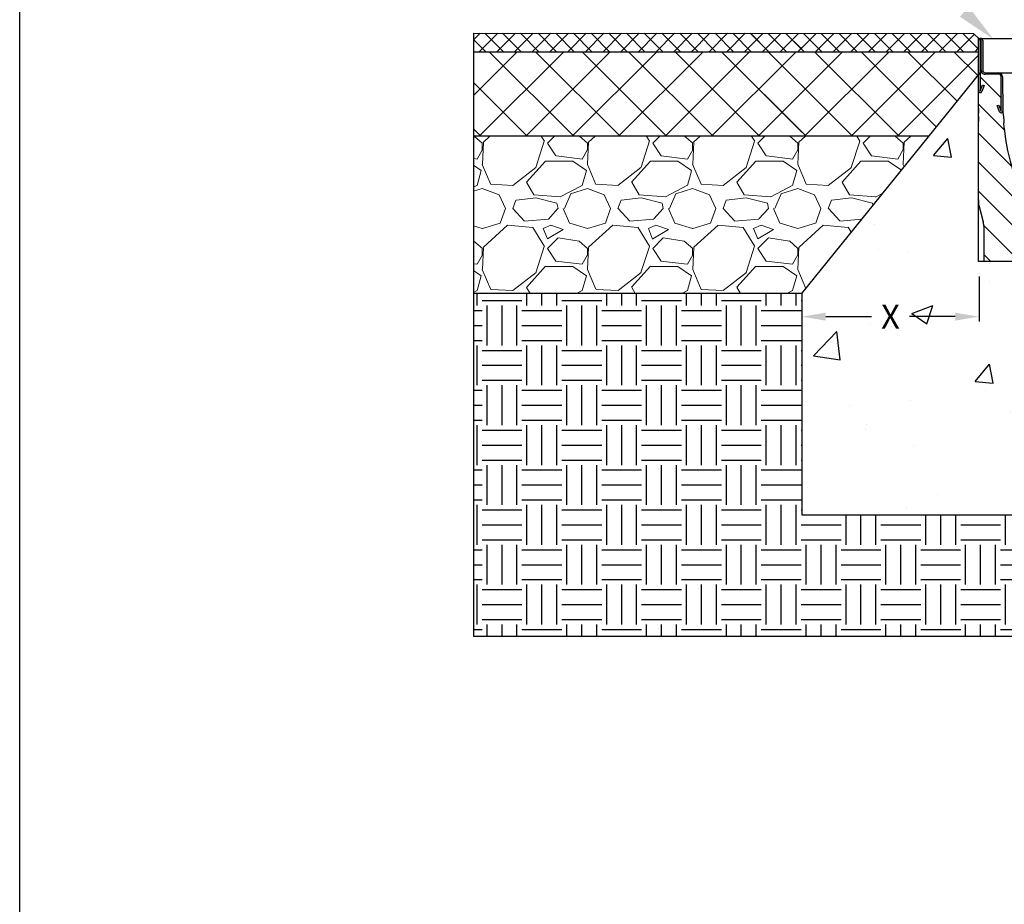
# Model space of a CAD drawing. Units: inches. Extents: x 777 to 1000, y -55 to 239.
# Drawn here: x 777 to 875, y 104 to 193 of the extents above; entities that cross this region are included whole.
import ezdxf
from ezdxf import colors
from ezdxf.entities.mleader import LeaderData, LeaderLine
from ezdxf.math import Vec2, Vec3

# ---------------------------------------------------------------- set-up
doc = ezdxf.new("R2010")
doc.units = ezdxf.units.IN
doc.header["$LTSCALE"] = 10
doc.header["$MEASUREMENT"] = 0
doc.layers.get('0').update_dxf_attribs({"linetype": 'CONTINUOUS'})
doc.layers.get('Defpoints').update_dxf_attribs({"linetype": 'CONTINUOUS'})
for name, color, linetype in [('Border', 13, 'CONTINUOUS'), ('DIMS', 5, 'CONTINUOUS'), ('Hatch', 125, 'CONTINUOUS'), ('Hatch - Objects', 125, 'CONTINUOUS'), ('Leaders', 5, 'CONTINUOUS'), ('Objects', 7, 'CONTINUOUS')]:
    doc.layers.add(name, color=color, linetype=linetype)
doc.styles.add('CADdetails-DIMENSIONS', font='ARIALN.TTF', dxfattribs={"height": 2.38})
doc.styles.get("Standard").update_dxf_attribs({"font": 'ARIALN.TTF'})
doc.dimstyles.new('CADdetails-LEADER', dxfattribs={"dimtxt": 2.38, "dimasz": 2.38, "dimexe": 0.5, "dimexo": 1.5, "dimgap": 1, "dimtad": 0, "dimzin": 0, "dimdsep": 46, "dimtxsty": 'CADdetails-DIMENSIONS', "dimcen": 1, "dimclrd": 256, "dimclre": 256, "dimclrt": 256, "dimadec": 0, "dimazin": 0, "dimtfac": 1, "dimtdec": 4, "dimtofl": 0, "dimtmove": 0, "dimatfit": 3, "dimfxl": 1, "dimtolj": 1, "dimtzin": 0, "dimarcsym": 0})
pattern_1 = [(45, (242.091, -23.3148), (-2.32183, 2.32183), []), (135, (242.091, -23.3148), (-2.32183, -2.32183), [])]
pattern_2 = [(45, (242.0911, -23.3148), (-0.8838835, 0.8838835), []), (135, (242.0911, -23.3148), (-0.8838835, -0.8838835), [])]

# ---------------------------------------------------------------- blocks, each defined once
blk = doc.blocks.new('*D2')
at = {"layer": 'Defpoints', "color": 0, "transparency": 16777216}
for p in [(872.415, 168.399), (854.713, 164.149), (854.713, 162.901)]:
    blk.add_point(p, dxfattribs=at)
at = {"layer": 'DIMS', "lineweight": -2, "transparency": 16777216}
for p, q in [((872.415, 166.899), (872.415, 162.401)), ((854.713, 162.649), (854.713, 162.401)), ((857.093, 162.901), (861.669, 162.901)), ((870.035, 162.901), (865.459, 162.901))]:
    blk.add_line(p, q, dxfattribs=at)
at = {"layer": 'DIMS', "transparency": 16777216}
for points in [[(857.093, 163.298), (857.093, 162.505), (854.713, 162.901)], [(870.035, 163.298), (870.035, 162.505), (872.415, 162.901)]]:
    blk.add_solid(points, dxfattribs=at)
at = {"layer": 'DIMS', "transparency": 16777216, "insert": (863.564, 162.901), "char_height": 2.38, "attachment_point": 5, "style": 'CADdetails-DIMENSIONS'}
blk.add_mtext('\\A1;X', dxfattribs=at)

msp = doc.modelspace()

# ---------------------------------------------------------------- hatches: boundary and pattern name
at = {"layer": 'Hatch', "linetype": 'ByBlock', "lineweight": 0}
h = msp.add_hatch(dxfattribs=at)
h.set_pattern_fill('ANSI37', color=256, scale=10)
h.set_pattern_definition(pattern_2)
h.paths.add_polyline_path([(854.713, 191.208), (821.898, 191.226), (821.899, 189.343), (854.713, 189.343)])
at = {"layer": 'Hatch'}
h = msp.add_hatch(dxfattribs=at)
h.set_pattern_fill('AR-CONC', color=256, scale=3)
h.set_pattern_definition([(50, (-249.037, -78.538), (21.5178, -1.88256), [2.25, -24.75]), (355, (-249.037, -78.538), (-4.16254, 22.56576), [1.8, -19.8]), (100.4514, (-247.244, -78.695), (17.35527, 20.6832), [1.9122, -21.03426]), (46.1842, (-249.037, -72.538), (32.01724, -4.9656), [3.375, -37.125]), (96.6356, (-246.37, -72.952), (28.03986, 29.22356), [2.8683, -31.5514]), (351.1842, (-249.037, -72.538), (28.0399, 29.2236), [2.7, -29.7]), (21, (-246.037, -74.038), (17.9072, -12.07857), [2.25, -24.75]), (326, (-246.037, -74.038), (7.29946, 21.7545), [1.8, -19.8]), (71.4514, (-244.544, -75.044), (25.20667, 9.67593), [1.9122, -21.03426]), (37.5, (-249.037, -78.538), (0.364796, 9.986816), [0, -19.56, 0, -20.1, 0, -19.875]), (7.5, (-249.037, -78.538), (7.89209, 11.83235), [0, -11.46, 0, -19.11, 0, -7.575]), (327.5, (-255.727, -78.538), (16.014673, -0.676646), [0, -7.5, 0, -23.4, 0, -31.05]), (317.5, (-258.727, -78.538), (17.49559, 3.00315), [0, -9.75, 0, -15.54, 0, -22.05])])
h.paths.add_polyline_path([(900.915, 161.056), (903.923, 161.056), (903.923, 166.011), (900.915, 166.011)], flags=24)
h.paths.add_polyline_path([(862.061, 160.417), (865.07, 160.417), (865.07, 165.372), (862.061, 165.372)], flags=24)
h.paths.add_polyline_path([(886.642, 156.442), (886.642, 159.45), (881.687, 159.45), (881.687, 156.442)], flags=24)
h.paths.add_polyline_path([(882.872, 167.473), (885.873, 167.473), (885.873, 146.702), (882.872, 146.702)])
h.paths.add_polyline_path([(911.241, 165.219), (893.594, 187.076), (893.594, 185.465), (893.594, 184.39), (893.594, 183.874), (893.594, 183.739), (893.594, 183.223), (893.594, 182.905), (893.594, 182.39), (893.594, 182.254), (893.594, 181.739), (893.594, 175.28), (893.594, 174.834), (893.594, 174.563), (893.594, 174.334), (893.594, 168.399), (872.359, 168.399), (872.359, 187.076), (854.713, 165.219), (854.713, 143.108), (911.241, 143.108)])
at = {"layer": 'Hatch', "linetype": 'ByBlock', "lineweight": 0}
h = msp.add_hatch(dxfattribs=at)
h.set_pattern_fill('GRAVEL', color=256, scale=10.507402)
h.set_pattern_definition([(228.01279, (-241.4714, -68.0305), (-84.05921725, -94.5666194), [1.41362, -139.949014]), (184.96974, (-242.41706, -69.08124), (126.08882588, 10.50740216), [2.42582, -240.15639]), (132.51045, (-244.83376, -69.2914), (105.07402157, -115.58142372), [1.71048, -169.337636]), (267.27369, (-248.93164, -71.91823), (10.50740216, 210.14804313), [2.209055, -218.696425]), (292.833654, (-249.0367, -74.1248), (-52.53701078, 126.08882588), [2.16615, -214.44949]), (357.27369, (-248.19613, -76.1212), (-210.14804313, 10.50740216), [2.209055, -218.696425]), (37.69424, (-245.98957, -76.22627), (-136.59622804, -105.07402157), [2.92136, -289.21465]), (72.25533, (-243.67794, -74.44), (73.5518151, 231.16284745), [2.75807, -273.04873]), (121.429566, (-242.83735, -71.81316), (-84.05921725, 136.59622804), [2.21654, -219.437355]), (175.23636, (-243.9932, -69.9218), (115.5814237, -10.50740216), [2.53052, -123.99536]), (222.397438, (-246.51494, -69.71168), (-126.08882588, -115.58142372), [3.27251, -323.97867]), (138.81407, (-238.5293, -72.0233), (-73.5518151, 63.0444129), [1.11695, -110.57827]), (171.469234, (-239.3699, -71.2878), (136.59622804, -21.01480431), [2.124985, -210.37407]), (225, (-241.4714, -70.9726), (-1e-15, -10.5074), [1.48597, -13.37374]), (203.19859, (-242.2069, -69.7117), (52.5370108, 21.0148043), [0.80022, -79.22177]), (291.8014, (-242.9424, -70.0269), (-10.507402, 31.5222065), [1.13168, -55.45241]), (30.96376, (-242.5221, -71.0776), (31.5222065, 21.0148043), [1.83805, -59.43011]), (161.56505, (-240.946, -70.132), (21.014804, -10.507402), [1.32909, -31.89823]), (16.38954, (-249.0367, -70.0269), (105.07402157, 31.52220647), [1.86191, -184.32973]), (70.346176, (-247.25046, -69.5015), (-42.02960863, -115.58142372), [1.56204, -154.64172]), (293.19859, (-240.946, -68.0305), (-21.0148043, 52.5370108), [1.600435, -78.42156]), (343.61046, (-240.3156, -69.50153), (-105.07402157, 31.52220647), [1.86191, -184.32973]), (339.44395, (-249.0367, -76.5415), (-52.5370108, 21.0148043), [1.795505, -87.97978]), (294.77514, (-247.3555, -77.1719), (-52.5370108, 115.58142372), [1.50443, -148.938675]), (66.80141, (-240.841, -78.5379), (21.0148043, 52.5370108), [1.600435, -78.42156]), (17.354025, (-240.2105, -77.06686), (-136.59622804, -42.02960863), [1.76137, -174.37479]), (69.44395, (-245.9896, -78.5379), (-21.0148043, -52.5370108), [0.89775, -88.87753]), (101.30993, (-241.4714, -78.538), (-10.507402, 42.0296086), [0.53577, -53.04168]), (165.96376, (-241.5765, -78.0125), (31.5222065, -10.507402), [2.16615, -41.15698]), (186.009006, (-243.67794, -77.48716), (105.07402157, 10.50740216), [2.00744, -198.7362]), (303.69007, (-242.522, -72.0233), (-10.507402, 21.014804), [1.5154, -36.36958]), (353.157227, (-241.68154, -73.2842), (178.62583666, -21.01480431), [2.6457, -261.923925]), (60.9454, (-239.0547, -73.5994), (-42.0296086, -73.5518151), [1.0818, -107.09853]), (90, (-238.529, -72.654), (-10.5074, 10.5074), [0.63044, -9.87696]), (120.25644, (-243.8881, -77.1719), (42.02960863, -73.5518151), [1.45973, -144.513766]), (48.01279, (-244.6236, -75.91105), (84.05921725, 94.5666194), [2.82725, -138.53539]), (0, (-242.732, -73.81), (10.5074, 10.5074), [2.73192, -7.77548]), (325.304846, (-240.00035, -73.80957), (105.07402157, -73.5518151), [1.66137, -164.47525]), (254.0546, (-238.6344, -74.7552), (-10.5074022, -42.0296086), [1.5299, -74.96514]), (207.645975, (-239.0547, -76.22627), (-199.64064098, -105.07402157), [2.49094, -246.6032]), (175.42608, (-241.26124, -77.3821), (-136.59622804, 10.50740216), [2.635246, -260.88906])])
h.paths.add_polyline_path([(867.398, 180.932), (821.904, 180.932), (821.914, 165.219), (854.713, 165.219)])
at = {"layer": 'Hatch', "transparency": 33554687}
h = msp.add_hatch(dxfattribs=at)
h.set_pattern_fill('EARTH', color=256, scale=15.9375)
h.set_pattern_definition([(0, (-249.0367, -78.538), (3.984375, 3.984375), [3.984375, -3.984375]), (0, (-249.0367, -77.0438), (3.984375, 3.984375), [3.984375, -3.984375]), (0, (-249.0367, -75.5496), (3.984375, 3.984375), [3.984375, -3.984375]), (90, (-248.5387, -75.0516), (-3.984375, 3.984375), [3.984375, -3.984375]), (90, (-247.0445, -75.0516), (-3.984375, 3.984375), [3.984375, -3.984375]), (90, (-245.5504, -75.0516), (-3.984375, 3.984375), [3.984375, -3.984375])])
h.paths.add_polyline_path([(944.056, 165.219), (911.241, 165.219), (911.241, 143.108), (854.713, 143.108), (854.713, 165.219), (821.914, 165.219), (821.934, 130.947), (944.056, 130.947)])
at = {"layer": 'Hatch - Objects', "linetype": 'ByBlock', "lineweight": 0}
h = msp.add_hatch(dxfattribs=at)
h.set_pattern_fill('ANSI37', color=256, scale=10)
h.set_pattern_definition(pattern_2)
h.paths.add_polyline_path([(871.872, 191.198), (821.898, 191.226), (821.899, 189.343), (872.359, 189.343), (872.359, 190.498), (872.359, 190.711)])
h = msp.add_hatch(dxfattribs=at)
h.set_pattern_fill('ANSI37', color=256, scale=26.268505)
h.set_pattern_definition(pattern_1)
h.paths.add_polyline_path([(872.359, 187.076), (872.359, 189.343), (821.899, 189.343), (821.904, 180.932), (867.398, 180.932)])
h = msp.add_hatch(dxfattribs=at)
h.set_pattern_fill('ANSI37', color=256, scale=26.268505)
h.set_pattern_definition(pattern_1)
h.paths.add_polyline_path([(854.713, 189.343), (821.899, 189.343), (821.904, 180.932), (854.713, 180.932)])
at = {"layer": 'Hatch - Objects', "linetype": 'ByBlock'}
h = msp.add_hatch(dxfattribs=at)
h.set_pattern_fill('ANSI31', color=256, scale=16.417816, angle=90)
h.set_pattern_definition([(135, (-890.6669, -1329.5219), (-1.4511436, -1.4511436), [])])
edge = h.paths.add_edge_path()
edge.add_ellipse((882.977, 183.175), major_axis=(0, 12.313), ratio=0.657506, start_angle=96.71402, end_angle=263.28598, ccw=False)
edge.add_spline(control_points=[(874.936, 181.736), (874.935, 181.753), (874.933, 181.772), (874.932, 181.79)], knot_values=[0.504139, 0.504139, 0.504139, 0.504139, 0.536978, 0.536978, 0.536978, 0.536978], degree=3, periodic=0)
edge.add_line((874.932, 181.79), (874.896, 182.274))
edge.add_line((874.896, 182.274), (874.886, 182.416))
edge.add_line((874.886, 182.416), (874.845, 182.955))
edge.add_line((874.845, 182.955), (874.808, 183.457))
edge.add_line((874.808, 183.457), (874.789, 183.448))
edge.add_arc((874.617, 183.446), 0.172, -158.64272, 0.54922, ccw=False)
edge.add_line((874.456, 183.383), (874.22, 183.987))
edge.add_line((874.22, 183.987), (874.373, 184.047))
edge.add_line((874.373, 184.047), (874.609, 183.443))
edge.add_arc((874.617, 183.446), 0.00821, 201.35728, 360.54922)
edge.add_line((874.625, 183.446), (874.625, 186.969))
edge.add_line((874.625, 186.969), (874.519, 187.115))
edge.add_line((874.519, 187.115), (873.033, 187.115))
edge.add_arc((873.033, 187.526), 0.41, 216.87852, 270, ccw=False)
edge.add_line((872.704, 187.28), (872.524, 187.28))
edge.add_line((872.524, 187.28), (872.524, 185.465))
edge.add_arc((872.532, 185.465), 0.00821, 180, 339.19086)
edge.add_line((872.539, 185.463), (872.77, 186.069))
edge.add_line((872.77, 186.069), (872.923, 186.01))
edge.add_line((872.923, 186.01), (872.693, 185.404))
edge.add_arc((872.532, 185.465), 0.172, 180, 339.19086, ccw=False)
edge.add_line((872.359, 185.465), (872.359, 184.39))
edge.add_line((872.359, 184.39), (872.359, 183.874))
edge.add_line((872.359, 183.874), (872.359, 183.739))
edge.add_line((872.359, 183.739), (872.359, 183.223))
edge.add_line((872.359, 183.223), (872.359, 182.905))
edge.add_line((872.359, 182.905), (872.359, 182.39))
edge.add_line((872.359, 182.39), (872.359, 182.254))
edge.add_line((872.359, 182.254), (872.359, 181.739))
edge.add_line((872.359, 181.739), (872.359, 175.28))
edge.add_line((872.359, 175.28), (872.359, 174.834))
edge.add_line((872.359, 174.834), (872.359, 174.563))
edge.add_line((872.359, 174.563), (872.359, 174.334))
edge.add_spline(control_points=[(872.359, 174.334), (872.359, 174.324), (872.36, 174.314), (872.361, 174.244), (872.366, 174.178), (872.374, 174.117)], knot_values=[0.321495, 0.321495, 0.321495, 0.321495, 0.34006, 0.34006, 0.453092, 0.453092, 0.453092, 0.453092], degree=3, periodic=0)
edge.add_arc((874.001, 174.334), 1.642, 187.59958, 195)
edge.add_line((872.415, 173.909), (872.824, 172.384))
edge.add_arc((871.238, 171.959), 1.642, 0, 15, ccw=False)
edge.add_line((872.88, 171.959), (872.88, 168.399))
edge.add_line((872.88, 168.399), (876.66, 168.399))
edge.add_line((876.66, 168.399), (877.176, 168.399))
edge.add_line((877.176, 168.399), (877.488, 168.399))
edge.add_line((877.488, 168.399), (878.003, 168.399))
edge.add_line((878.003, 168.399), (887.95, 168.399))
edge.add_line((887.95, 168.399), (888.466, 168.399))
edge.add_line((888.466, 168.399), (888.778, 168.399))
edge.add_line((888.778, 168.399), (889.293, 168.399))
edge.add_line((889.293, 168.399), (893.074, 168.399))
edge.add_line((893.074, 168.399), (893.074, 171.959))
edge.add_arc((894.716, 171.959), 1.642, 165, 180, ccw=False)
edge.add_line((893.13, 172.384), (893.538, 173.909))
edge.add_arc((891.952, 174.334), 1.642, 345, 352.40042)
edge.add_spline(control_points=[(893.58, 174.117), (893.588, 174.178), (893.593, 174.244), (893.594, 174.314), (893.594, 174.324), (893.594, 174.334)], knot_values=[1.376376, 1.376376, 1.376376, 1.376376, 1.489408, 1.489408, 1.507974, 1.507974, 1.507974, 1.507974], degree=3, periodic=0)
edge.add_line((893.594, 174.334), (893.594, 174.563))
edge.add_line((893.594, 174.563), (893.594, 174.834))
edge.add_line((893.594, 174.834), (893.594, 175.28))
edge.add_line((893.594, 175.28), (893.594, 181.739))
edge.add_line((893.594, 181.739), (893.594, 182.254))
edge.add_line((893.594, 182.254), (893.594, 182.39))
edge.add_line((893.594, 182.39), (893.594, 182.905))
edge.add_line((893.594, 182.905), (893.594, 183.223))
edge.add_line((893.594, 183.223), (893.594, 183.739))
edge.add_line((893.594, 183.739), (893.594, 183.874))
edge.add_line((893.594, 183.874), (893.594, 184.39))
edge.add_line((893.594, 184.39), (893.594, 185.465))
edge.add_arc((893.422, 185.465), 0.172, -159.19086, 0, ccw=False)
edge.add_line((893.261, 185.404), (893.03, 186.01))
edge.add_line((893.03, 186.01), (893.184, 186.069))
edge.add_line((893.184, 186.069), (893.414, 185.463))
edge.add_arc((893.422, 185.465), 0.00821, 200.80914, 360)
edge.add_line((893.43, 185.465), (893.43, 187.28))
edge.add_line((893.43, 187.28), (893.249, 187.28))
edge.add_arc((892.921, 187.526), 0.41, 270, 323.12148, ccw=False)
edge.add_line((892.921, 187.115), (891.434, 187.115))
edge.add_line((891.434, 187.115), (891.329, 186.969))
edge.add_line((891.329, 186.969), (891.329, 183.446))
edge.add_arc((891.337, 183.446), 0.00821, 180.54922, 338.64272)
edge.add_line((891.344, 183.443), (891.581, 184.047))
edge.add_line((891.581, 184.047), (891.733, 183.987))
edge.add_line((891.733, 183.987), (891.497, 183.383))
edge.add_arc((891.337, 183.446), 0.172, 179.45078, 338.64272, ccw=False)
edge.add_line((891.164, 183.448), (891.146, 183.457))
edge.add_line((891.146, 183.457), (891.108, 182.955))
edge.add_line((891.108, 182.955), (891.068, 182.416))
edge.add_line((891.068, 182.416), (891.058, 182.274))
edge.add_line((891.058, 182.274), (891.018, 181.746))
at = {"layer": 'Objects'}
h = msp.add_hatch(color=256, dxfattribs=at)
h.dxf.hatch_style = 1
h.paths.add_polyline_path([(872.786, 190.498, 1), (872.359, 190.498), (872.359, 185.465, 0.833101), (872.693, 185.404), (872.923, 186.01), (872.77, 186.069), (872.539, 185.463, -0.833101), (872.524, 185.465), (872.524, 187.28), (872.524, 190.498, -1), (872.622, 190.498), (872.622, 187.526, 0.162316), (872.704, 187.28, 0.236028), (873.033, 187.115), (874.519, 187.115), (874.625, 186.969), (874.625, 183.446, -0.829057), (874.609, 183.443), (874.373, 184.047), (874.22, 183.987), (874.456, 183.383, 0.833109), (874.789, 183.448), (874.756, 186.873, 0.411409), (874.346, 187.28), (873.033, 187.28, -0.414214), (872.786, 187.526)])
h.paths.add_polyline_path([(893.167, 187.526, -0.414214), (892.921, 187.28), (891.608, 187.28, 0.411409), (891.197, 186.873), (891.164, 183.448, 0.833109), (891.497, 183.383), (891.733, 183.987), (891.581, 184.047), (891.344, 183.443, -0.829057), (891.329, 183.446), (891.329, 186.969), (891.434, 187.115), (892.921, 187.115, 0.236028), (893.249, 187.28, 0.162316), (893.332, 187.526), (893.332, 190.498, -1), (893.43, 190.498), (893.43, 187.28), (893.43, 185.465, -0.833101), (893.414, 185.463), (893.184, 186.069), (893.03, 186.01), (893.261, 185.404, 0.833101), (893.594, 185.465), (893.594, 190.498, 1), (893.167, 190.498)])

# ---------------------------------------------------------------- linework, layer by layer
msp.add_line((874.338, 187.28), (891.599, 187.28))
at = {"layer": 'Border'}
msp.add_line((776.569, -50.447), (776.569, 238.94), dxfattribs=at)
at = {"layer": 'Objects'}
for p, q in [((821.898, 191.226), (871.872, 191.198)), ((821.898, 191.226), (821.898, 130.947)), ((872.422, 190.648), (871.872, 191.198)), ((872.359, 190.711), (893.594, 190.711)), ((872.359, 168.399), (872.359, 190.711)), ((872.359, 185.465), (872.359, 190.498)), ((872.524, 190.498), (872.524, 187.28)), ((872.622, 187.526), (872.622, 190.498)), ((872.786, 190.498), (872.786, 187.526)), ((872.359, 189.343), (821.898, 189.343)), ((854.713, 165.219), (872.524, 187.28)), ((872.704, 187.28), (872.524, 187.28)), ((872.524, 187.28), (872.524, 185.465)), ((873.033, 187.28), (874.346, 187.28)), ((874.519, 187.115), (873.033, 187.115)), ((874.625, 186.969), (874.519, 187.115)), ((874.625, 183.446), (874.625, 186.969)), ((872.539, 185.463), (872.77, 186.069)), ((872.923, 186.01), (872.693, 185.404)), ((872.77, 186.069), (872.923, 186.01)), ((874.756, 186.873), (874.789, 183.448)), ((872.359, 184.39), (872.359, 185.465)), ((872.359, 183.874), (872.359, 184.39)), ((874.22, 183.987), (874.373, 184.047)), ((874.456, 183.383), (874.22, 183.987)), ((874.373, 184.047), (874.609, 183.443)), ((872.359, 183.739), (872.359, 183.874)), ((872.359, 183.739), (872.359, 183.223)), ((872.359, 182.905), (872.359, 183.223)), ((874.808, 183.457), (874.789, 183.448)), ((874.845, 182.955), (874.808, 183.457)), ((872.359, 182.905), (872.359, 182.39)), ((872.359, 182.254), (872.359, 182.39)), ((872.359, 181.739), (872.359, 182.254)), ((874.845, 182.955), (874.886, 182.416)), ((874.886, 182.416), (874.896, 182.274)), ((874.932, 181.79), (874.896, 182.274)), ((872.359, 175.28), (872.359, 181.739)), ((867.398, 180.932), (821.898, 180.932)), ((872.359, 174.834), (872.359, 175.28)), ((872.359, 174.563), (872.359, 174.834)), ((872.359, 174.563), (872.359, 174.334)), ((872.415, 173.909), (872.824, 172.384)), ((872.88, 171.959), (872.88, 168.399)), ((893.074, 168.399), (872.88, 168.399)), ((854.713, 165.219), (821.898, 165.219)), ((854.713, 165.219), (854.713, 143.108)), ((854.713, 143.108), (911.241, 143.108)), ((944.056, 130.947), (821.898, 130.947))]:
    msp.add_line(p, q, dxfattribs=at)
msp.add_lwpolyline([(872.359, 190.711), (893.594, 190.711), (893.594, 168.399), (872.359, 168.399)], close=True, dxfattribs=at)
for centre, radius, start, end in [((872.573, 190.498), 0.213, 0, 180), ((872.573, 190.498), 0.0493, 0, 180), ((873.033, 187.526), 0.41, 180, 216.87852), ((873.033, 187.526), 0.41, 216.87852, 270), ((873.033, 187.526), 0.246, 180, 270), ((874.346, 186.869), 0.41, 0.54922, 90), ((872.532, 185.465), 0.172, 180, 339.19086), ((872.532, 185.465), 0.00821, 180, 339.19086), ((874.617, 183.446), 0.172, 201.35728, 0.54922), ((874.617, 183.446), 0.00821, 201.35728, 0.54922), ((874.001, 174.334), 1.642, 187.59958, 195), ((871.238, 171.959), 1.642, 0, 15)]:
    msp.add_arc(centre, radius, start, end, dxfattribs=at)
msp.add_ellipse((882.977, 183.175), major_axis=(0, 12.313), ratio=0.657506, start_param=1.687978, end_param=4.595207, dxfattribs=at)
msp.add_open_spline([(874.936, 181.736), (874.935, 181.753), (874.933, 181.772), (874.932, 181.79)], degree=3, dxfattribs=at)
msp.add_open_spline([(872.359, 174.334), (872.359, 174.324), (872.36, 174.314), (872.361, 174.244), (872.366, 174.178), (872.374, 174.117)], degree=3, knots=[0.3214946, 0.3214946, 0.3214946, 0.3214946, 0.3400603, 0.3400603, 0.453092, 0.453092, 0.453092, 0.453092], dxfattribs=at)

# ---------------------------------------------------------------- dimensions: what is measured, and where the dimension line sits
at = {"layer": 'DIMS'}
dim = msp.add_linear_dim(base=(854.713, 162.901), p1=(872.415, 168.399), p2=(854.713, 164.149), text='X', dimstyle='CADdetails-LEADER', dxfattribs=at)
dim.commit()
dim.dimension.update_dxf_attribs({"geometry": '*D2', "text_midpoint": (863.564, 162.901)})

# ---------------------------------------------------------------- leaders
at = {"layer": 'Leaders'}
ml = msp.add_multileader_mtext('Standard', dxfattribs=at)
ml.set_content('RECESS CHANNEL\\P(*SEE NOTE 5) ', color=256)
ml.set_leader_properties()
ml.build(insert=Vec2(0, 0))
ml.multileader.update_dxf_attribs({"dogleg_length": 1.5})
ctx = ml.context
ctx.base_point, ctx.char_height, ctx.landing_gap_size, ctx.plane_origin = Vec3(839.981, 201.101), 2, 0.25, Vec3(873.857, 190.616)
notes = []
notes.append((ctx, [(0, (1, 1, 0), (862.719, 201.101), (-1, 0), 1.5, [(0, [(873.857, 190.616)], 0, [])])]))
ctx.mtext.insert, ctx.mtext.flow_direction = Vec3(840.231, 202.395), 5
for ctx, leaders in notes:
    for number, flags, end, landing, length, lines in leaders:
        leader = LeaderData()
        leader.index, (leader.has_last_leader_line, leader.has_dogleg_vector, leader.attachment_direction) = number, flags
        leader.last_leader_point, leader.dogleg_vector, leader.dogleg_length = Vec3(end), Vec3(landing), length
        for number, points, colour, breaks in lines:
            line = LeaderLine()
            line.index, line.vertices, line.color, line.breaks = number, Vec3.list(points), colors.encode_raw_color(colour), breaks
            leader.lines.append(line)
        ctx.leaders.append(leader)

doc.saveas('drawing.dxf')
